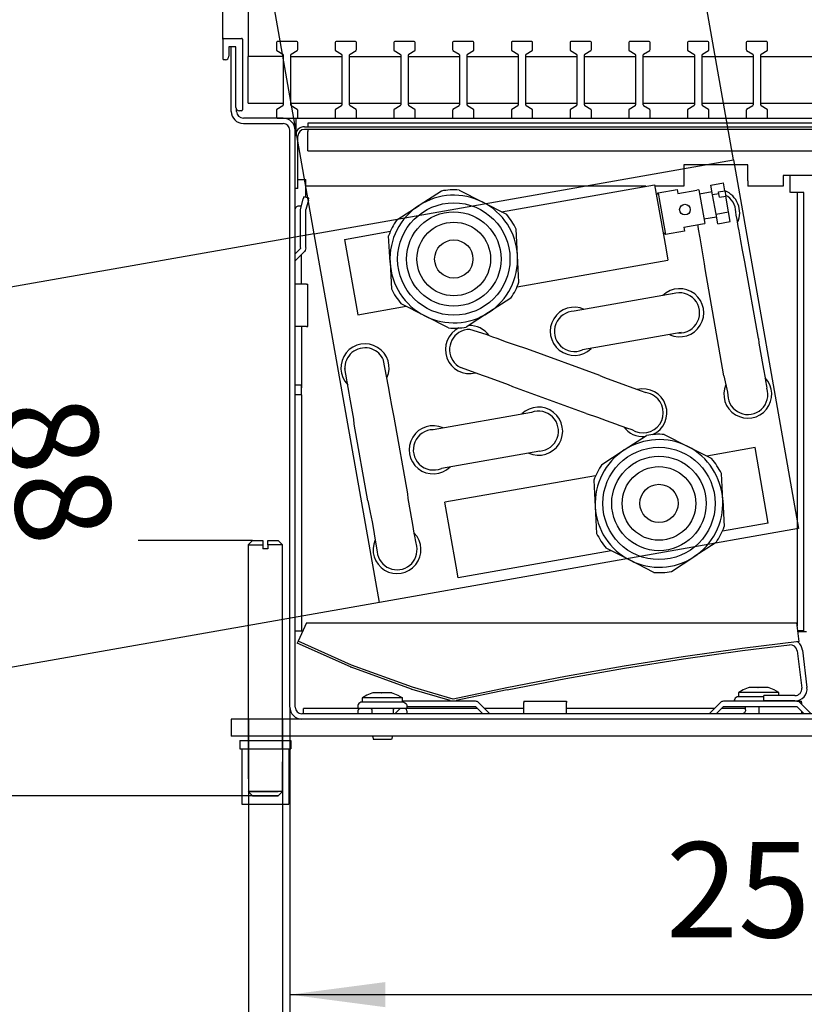
# Model space of a CAD drawing. Units: millimetres. Extents: x -625 to 1751, y 2126 to 3806.
# Drawn here: x -279 to -148, y 2288 to 2453 of the extents above; entities that cross this region are included whole.
import ezdxf

# ---------------------------------------------------------------- set-up
doc = ezdxf.new("R2010")
doc.units = ezdxf.units.MM
doc.linetypes.add('DASHED', pattern=[15, 7, -8])
doc.layers.add('1', color=7, linetype='Continuous')
doc.styles.add('CONVERTER_17', font='txt.shx', dxfattribs={"width": 0.9})
doc.dimstyles.new('ME10_DIM_37', dxfattribs={"dimtxt": 22.4, "dimasz": 22.4, "dimexe": 11.2, "dimexo": 0, "dimgap": 11.2, "dimtad": 1, "dimdsep": 46, "dimtxsty": 'CONVERTER_17', "dimsah": 1, "dimcen": 0.09, "dimclrd": 2, "dimclre": 2, "dimclrt": 3, "dimadec": 0, "dimazin": 0, "dimtfac": 1, "dimtdec": 4, "dimtix": 1, "dimtmove": 0, "dimatfit": 3, "dimfxl": 1, "dimtolj": 1, "dimtzin": 0, "dimarcsym": 0})
doc.dimstyles.new('ME10_DIM_38', dxfattribs={"dimtxt": 22.4, "dimasz": 22.4, "dimexe": 11.2, "dimexo": 0, "dimgap": 11.2, "dimtad": 1, "dimdec": 0, "dimdsep": 46, "dimtxsty": 'CONVERTER_17', "dimsah": 1, "dimcen": 0.09, "dimclrd": 2, "dimclre": 2, "dimclrt": 3, "dimadec": 0, "dimazin": 0, "dimtfac": 1, "dimtdec": 4, "dimtix": 1, "dimtmove": 0, "dimatfit": 3, "dimfxl": 1, "dimtolj": 1, "dimtzin": 0, "dimarcsym": 0})
doc.dimstyles.new('ME10_DIM_39', dxfattribs={"dimtxt": 22.4, "dimasz": 22.4, "dimexe": 11.2, "dimexo": 0, "dimgap": 11.2, "dimtad": 1, "dimdsep": 46, "dimtxsty": 'CONVERTER_17', "dimsah": 1, "dimcen": 0.09, "dimclrd": 2, "dimclre": 2, "dimclrt": 3, "dimadec": 0, "dimazin": 0, "dimtfac": 1, "dimtdec": 4, "dimtix": 1, "dimtmove": 0, "dimatfit": 3, "dimfxl": 1, "dimtolj": 1, "dimtzin": 0, "dimarcsym": 0})
doc.dimstyles.new('ME10_DIM_40', dxfattribs={"dimtxt": 22.4, "dimasz": 22.4, "dimexe": 11.2, "dimexo": 0, "dimgap": 11.2, "dimtad": 1, "dimdsep": 46, "dimtxsty": 'CONVERTER_17', "dimsah": 1, "dimcen": 0.09, "dimclrd": 2, "dimclre": 2, "dimclrt": 3, "dimadec": 0, "dimazin": 0, "dimtfac": 1, "dimtdec": 4, "dimtix": 1, "dimtmove": 0, "dimatfit": 3, "dimfxl": 1, "dimtolj": 1, "dimtzin": 0, "dimarcsym": 0})
doc.dimstyles.new('ME10_DIM_42', dxfattribs={"dimtxt": 22.4, "dimasz": 22.4, "dimexe": 11.2, "dimexo": 0, "dimgap": 11.2, "dimtad": 1, "dimdsep": 46, "dimtxsty": 'CONVERTER_17', "dimsah": 1, "dimcen": 0.09, "dimclrd": 2, "dimclre": 2, "dimclrt": 3, "dimadec": 0, "dimazin": 0, "dimtfac": 1, "dimtdec": 4, "dimtix": 1, "dimtmove": 0, "dimatfit": 3, "dimfxl": 1, "dimtolj": 1, "dimtzin": 0, "dimarcsym": 0})
doc.dimstyles.new('ME10_DIM_43', dxfattribs={"dimtxt": 22.4, "dimasz": 22.4, "dimexe": 11.2, "dimexo": 0, "dimgap": 11.2, "dimtad": 1, "dimdsep": 46, "dimtxsty": 'CONVERTER_17', "dimsah": 1, "dimcen": 0.09, "dimclrd": 2, "dimclre": 2, "dimclrt": 3, "dimadec": 0, "dimazin": 0, "dimtfac": 1, "dimtdec": 4, "dimtix": 1, "dimtmove": 0, "dimatfit": 3, "dimfxl": 1, "dimtolj": 1, "dimtzin": 0, "dimarcsym": 0})
doc.dimstyles.new('ME10_DIM_49', dxfattribs={"dimtxt": 22.4, "dimasz": 19.6, "dimexe": 11.2, "dimexo": 0, "dimgap": 11.2, "dimtad": 1, "dimdsep": 46, "dimtxsty": 'CONVERTER_17', "dimsah": 1, "dimcen": 0.09, "dimclrd": 2, "dimclre": 2, "dimclrt": 3, "dimadec": 0, "dimazin": 0, "dimtfac": 1, "dimtdec": 4, "dimtix": 1, "dimtmove": 0, "dimatfit": 3, "dimfxl": 1, "dimtolj": 1, "dimtzin": 0, "dimarcsym": 0})

# ---------------------------------------------------------------- blocks, each defined once
blk = doc.blocks.new('*D39')
at = {"layer": '1', "color": 2, "linetype": 'Continuous'}
for p, q in [((-457.33, 3356.82), (-457.33, 3312.02)), ((-406.56, 3312.02), (-468.53, 3312.02)), ((-457.33, 3312.02), (-457.33, 3252.02)), ((-336.33, 3312.02), (-363.25, 3312.02)), ((-336.33, 3252.02), (-468.53, 3252.02)), ((-457.33, 3252.02), (-457.33, 3207.22))]:
    blk.add_line(p, q, dxfattribs=at)
at = {"layer": '1', "color": 2}
for points in [[(-460.28, 3334.42), (-454.38, 3334.42), (-457.33, 3312.02)], [(-454.38, 3229.62), (-460.28, 3229.62), (-457.33, 3252.02)]]:
    blk.add_solid(points, dxfattribs=at)
at = {"layer": '1', "color": 3, "insert": (-468.53, 3265.22), "char_height": 22.4, "attachment_point": 7, "rotation": 90, "line_spacing_factor": 0.60024, "style": 'CONVERTER_17'}
blk.add_mtext('60', dxfattribs=at)
blk = doc.blocks.new('*D40')
at = {"layer": '1', "color": 2, "linetype": 'Continuous'}
for p, q in [((-337.33, 3507.6), (-337.33, 3560.47)), ((-59.34, 3425.77), (-59.34, 3560.47)), ((-337.33, 3549.27), (-59.34, 3549.27)), ((-337.33, 3425.77), (-337.33, 3466.81))]:
    blk.add_line(p, q, dxfattribs=at)
at = {"layer": '1', "color": 2}
for points in [[(-314.93, 3552.22), (-314.93, 3546.32), (-337.33, 3549.27)], [(-81.74, 3546.32), (-81.74, 3552.22), (-59.34, 3549.27)]]:
    blk.add_solid(points, dxfattribs=at)
at = {"layer": '1', "color": 3, "insert": (-243.59, 3560.47), "char_height": 22.4, "attachment_point": 7, "rotation": 0.0001, "line_spacing_factor": 0.60024, "style": 'CONVERTER_17'}
blk.add_mtext('\\C3;(\\C3;278\\C3;)', dxfattribs=at)
blk = doc.blocks.new('*D41')
at = {"layer": '1', "color": 2, "linetype": 'Continuous'}
for p, q in [((-321.83, 3384.12), (-423.08, 3366.26)), ((-412.05, 3368.21), (-396.77, 3281.55)), ((-306.55, 3297.46), (-407.8, 3279.6))]:
    blk.add_line(p, q, dxfattribs=at)
at = {"layer": '1', "color": 2}
for points in [[(-405.26, 3346.66), (-411.06, 3345.64), (-412.05, 3368.21)], [(-403.56, 3303.1), (-397.75, 3304.12), (-396.77, 3281.55)]]:
    blk.add_solid(points, dxfattribs=at)
at = {"layer": '1', "color": 3, "insert": (-396.3, 3343.37), "char_height": 22.4, "attachment_point": 7, "rotation": 280, "line_spacing_factor": 0.60024, "style": 'CONVERTER_17'}
blk.add_mtext('\\C3;\\C3;88', dxfattribs=at)
blk = doc.blocks.new('*D42')
at = {"layer": '1', "color": 2, "linetype": 'Continuous'}
for p, q in [((-343.33, 3510.46), (-343.33, 3620.47)), ((-53.33, 3429.82), (-53.33, 3620.47)), ((-343.33, 3609.27), (-53.33, 3609.27)), ((-343.33, 3429.82), (-343.33, 3473.69))]:
    blk.add_line(p, q, dxfattribs=at)
at = {"layer": '1', "color": 2}
for points in [[(-320.93, 3612.22), (-320.93, 3606.32), (-343.33, 3609.27)], [(-75.73, 3606.32), (-75.73, 3612.22), (-53.33, 3609.27)]]:
    blk.add_solid(points, dxfattribs=at)
at = {"layer": '1', "color": 3, "insert": (-225.21, 3620.47), "char_height": 22.4, "attachment_point": 7, "rotation": 0.0001, "line_spacing_factor": 0.60024, "style": 'CONVERTER_17'}
blk.add_mtext('\\C3;\\C3;290', dxfattribs=at)
blk = doc.blocks.new('*D44')
at = {"layer": '1', "color": 2, "linetype": 'Continuous'}
for p, q in [((-327.58, 3272.87), (-327.58, 3194.07)), ((-69.08, 3272.87), (-69.08, 3194.07)), ((-327.58, 3205.27), (-69.08, 3205.27))]:
    blk.add_line(p, q, dxfattribs=at)
at = {"layer": '1', "color": 2}
for points in [[(-305.18, 3208.22), (-305.18, 3202.32), (-327.58, 3205.27)], [(-91.48, 3202.32), (-91.48, 3208.22), (-69.08, 3205.27)]]:
    blk.add_solid(points, dxfattribs=at)
at = {"layer": '1', "color": 3, "insert": (-239.21, 3218.71), "char_height": 22.4, "attachment_point": 7, "rotation": 0.0001, "line_spacing_factor": 0.60024, "style": 'CONVERTER_17'}
blk.add_mtext('\\C3;\\C3;258,5', dxfattribs=at)
blk = doc.blocks.new('*D45')
at = {"layer": '1', "color": 2, "linetype": 'Continuous'}
for p, q in [((-337.33, 3270.02), (-337.33, 3134.07)), ((-329.33, 3270.02), (-329.33, 3134.07)), ((-382.13, 3145.27), (-337.33, 3145.27)), ((-337.33, 3145.27), (-329.33, 3145.27)), ((-329.33, 3145.27), (-234.38, 3145.27))]:
    blk.add_line(p, q, dxfattribs=at)
at = {"layer": '1', "color": 2}
for points in [[(-359.73, 3142.32), (-359.73, 3148.22), (-337.33, 3145.27)], [(-306.93, 3148.22), (-306.93, 3142.32), (-329.33, 3145.27)]]:
    blk.add_solid(points, dxfattribs=at)
at = {"layer": '1', "color": 3, "insert": (-266.19, 3156.47), "char_height": 22.4, "attachment_point": 7, "rotation": 0.0001, "line_spacing_factor": 0.60024, "style": 'CONVERTER_17'}
blk.add_mtext('\\C3;M\\C3;8', dxfattribs=at)
blk = doc.blocks.new('*D51')
at = {"layer": '1', "color": 2, "linetype": 'Continuous'}
for p, q in [((-223.36, 3401.48), (-240.71, 3499.9)), ((-337.24, 3471.5), (-238.76, 3488.87)), ((-321.83, 3384.12), (-339.19, 3482.53))]:
    blk.add_line(p, q, dxfattribs=at)
at = {"layer": '1', "color": 2}
for points in [[(-257.62, 3482.92), (-258.51, 3488.01), (-238.76, 3488.87)], [(-318.39, 3477.45), (-317.49, 3472.37), (-337.24, 3471.5)]]:
    blk.add_solid(points, dxfattribs=at)
at = {"layer": '1', "color": 3, "insert": (-313.11, 3487.13), "char_height": 22.4, "attachment_point": 7, "rotation": 10, "line_spacing_factor": 0.60024, "style": 'CONVERTER_17'}
blk.add_mtext('\\C3;\\C3;100', dxfattribs=at)
blk = doc.blocks.new('SA_links1__5', base_point=(2646.552, 5158.409))
at = {"color": 2, "linetype": 'Continuous'}
for p, q in [((-343.332, 3429.818), (-343.332, 3425.218)), ((-343.132, 3430.018), (-338.932, 3430.018)), ((-341.332, 3412.868), (-341.332, 3428.018)), ((-329.183, 3411.269), (-329.782, 3411.269)), ((-338.482, 3410.018), (-329.182, 3410.018)), ((-327.582, 3272.868), (-327.582, 3408.418)), ((-321.832, 3384.116), (-223.355, 3401.48)), ((-223.355, 3401.48), (-208.075, 3314.821)), ((-291.983, 3394.153), (-297.224, 3390.748)), ((-287.814, 3394.372), (-282.245, 3391.535)), ((-302.466, 3387.343), (-297.224, 3390.748)), ((-282.245, 3391.535), (-276.676, 3388.699)), ((-306.552, 3297.457), (-321.832, 3384.116)), ((-304.032, 3377.381), (-304.36, 3383.623)), ((-274.073, 3378.957), (-274.402, 3385.198)), ((-273.745, 3372.715), (-274.073, 3378.957)), ((-304.032, 3377.381), (-303.704, 3371.14)), ((-295.86, 3364.803), (-301.429, 3367.639)), ((-275.64, 3368.995), (-280.881, 3365.59)), ((-280.881, 3365.59), (-286.122, 3362.186)), ((-290.291, 3361.966), (-295.86, 3364.803)), ((-249.015, 3333.294), (-243.774, 3336.699)), ((-239.605, 3336.918), (-234.036, 3334.082)), ((-254.256, 3329.889), (-249.015, 3333.294)), ((-234.036, 3334.082), (-228.467, 3331.246)), ((-256.151, 3326.169), (-255.823, 3319.928)), ((-225.864, 3321.503), (-226.192, 3327.745)), ((-225.864, 3321.503), (-225.536, 3315.262)), ((-255.823, 3319.928), (-255.495, 3313.687)), ((-208.075, 3314.821), (-306.552, 3297.457)), ((-247.651, 3307.349), (-253.22, 3310.186)), ((-227.431, 3311.542), (-232.672, 3308.137)), ((-242.082, 3304.513), (-247.651, 3307.349)), ((-237.913, 3304.732), (-232.672, 3308.137)), ((-71.932, 3270.018), (-324.732, 3270.018))]:
    blk.add_line(p, q, dxfattribs=at)
at = {"color": 1, "linetype": 'Continuous'}
for p, q in [((-338.732, 3429.818), (-338.732, 3413.218)), ((-340.232, 3428.018), (-341.932, 3428.018)), ((-341.932, 3428.018), (-341.932, 3425.818)), ((-340.232, 3413.818), (-340.232, 3428.018)), ((-342.732, 3425.018), (-343.132, 3425.018)), ((-340.082, 3412.868), (-340.082, 3413.379)), ((-338.932, 3413.018), (-339.432, 3413.018)), ((-329.182, 3411.268), (-338.482, 3411.268)), ((-326.083, 3411.269), (-70.593, 3411.269)), ((-326.332, 3272.868), (-326.332, 3408.418)), ((-277.83, 3389.287), (-241.868, 3395.628)), ((-241.868, 3395.628), (-239.254, 3380.807)), ((-228.652, 3395.54), (-225.697, 3396.061)), ((-228.25, 3393.263), (-228.652, 3395.54)), ((-225.371, 3394.211), (-225.697, 3396.061)), ((-241.433, 3393.166), (-241.028, 3393.745)), ((-241.028, 3393.745), (-236.596, 3394.527)), ((-241.028, 3393.745), (-240.773, 3392.301)), ((-236.596, 3394.527), (-236.422, 3393.54)), ((-236.422, 3393.54), (-231.991, 3394.321)), ((-231.498, 3394.409), (-231.991, 3394.321)), ((-231.498, 3394.409), (-230.109, 3386.53)), ((-228.37, 3393.946), (-231.325, 3393.425)), ((-226.773, 3393.524), (-228.25, 3393.263)), ((-227.448, 3388.715), (-228.25, 3393.263)), ((-226.848, 3393.951), (-225.371, 3394.211)), ((-226.773, 3393.524), (-226.848, 3393.951)), ((-226.622, 3392.671), (-226.773, 3393.524)), ((-226.622, 3392.671), (-225.145, 3392.932)), ((-225.373, 3394.225), (-225.239, 3394.166)), ((-225.371, 3394.211), (-225.145, 3392.932)), ((-224.494, 3389.236), (-225.145, 3392.932)), ((-240.773, 3392.301), (-239.291, 3383.897)), ((-227.329, 3388.037), (-230.283, 3387.516)), ((-227.448, 3388.715), (-224.494, 3389.236)), ((-227.047, 3386.443), (-227.448, 3388.715)), ((-224.093, 3386.964), (-224.494, 3389.236)), ((-235.033, 3385.661), (-230.601, 3386.443)), ((-230.601, 3386.443), (-230.109, 3386.53)), ((-227.047, 3386.443), (-224.093, 3386.964)), ((-314.743, 3382.778), (-303.936, 3384.684)), ((-239.291, 3383.897), (-239.871, 3384.303)), ((-234.86, 3384.678), (-239.291, 3383.897)), ((-235.033, 3385.661), (-234.86, 3384.678)), ((-314.743, 3382.778), (-311.618, 3365.051)), ((-239.254, 3380.807), (-238.742, 3377.901)), ((-274.169, 3371.655), (-238.742, 3377.901)), ((-311.618, 3365.051), (-300.275, 3367.051)), ((-236.29, 3360.776), (-235.852, 3360.853)), ((-235.852, 3360.853), (-235.666, 3360.886)), ((-218.279, 3333.833), (-229.621, 3331.833)), ((-215.153, 3316.107), (-218.279, 3333.833)), ((-255.727, 3327.23), (-291.154, 3320.983)), ((-288.511, 3305.993), (-291.154, 3320.983)), ((-215.153, 3316.107), (-225.96, 3314.201)), ((-336.332, 3312.018), (-337.332, 3311.018)), ((-333.932, 3312.018), (-333.932, 3311.018)), ((-332.732, 3311.018), (-332.732, 3312.018)), ((-329.332, 3311.018), (-330.332, 3312.018)), ((-337.332, 3311.018), (-337.332, 3270.018)), ((-332.732, 3310.018), (-333.932, 3310.018)), ((-329.332, 3311.018), (-332.732, 3311.018)), ((-329.332, 3270.018), (-329.332, 3311.018)), ((-252.066, 3309.598), (-288.029, 3303.257)), ((-288.029, 3303.257), (-288.511, 3305.993)), ((-324.732, 3270.018), (-341.332, 3270.018)), ((-341.332, 3270.018), (-341.332, 3266.018)), ((-71.932, 3271.268), (-324.732, 3271.268)), ((-55.332, 3266.018), (-341.332, 3266.018)), ((-337.332, 3266.018), (-337.332, 3265.018)), ((-329.332, 3265.018), (-329.332, 3266.018)), ((-339.332, 3265.018), (-339.332, 3263.018)), ((-339.332, 3265.018), (-327.332, 3265.018)), ((-327.332, 3265.018), (-327.332, 3263.018)), ((-339.332, 3263.018), (-327.332, 3263.018)), ((-338.832, 3263.018), (-338.832, 3250.018)), ((-327.832, 3263.018), (-327.832, 3250.018)), ((-338.832, 3250.018), (-327.832, 3250.018))]:
    blk.add_line(p, q, dxfattribs=at)
at = {"color": 6, "linetype": 'Continuous'}
for p, q in [((-326.082, 3408.418), (-326.082, 3411.268)), ((-326.082, 3411.268), (-70.582, 3411.268)), ((-324.102, 3409.268), (-72.562, 3409.268)), ((-73.332, 3410.118), (-323.332, 3410.118)), ((-323.332, 3410.118), (-323.332, 3409.508)), ((-323.332, 3409.508), (-323.332, 3409.268)), ((-326.332, 3394.768), (-326.332, 3407.038)), ((-326.082, 3408.043), (-326.082, 3408.418)), ((-325.702, 3394.768), (-325.702, 3407.038)), ((-72.562, 3408.638), (-324.102, 3408.638)), ((-323.332, 3408.545), (-323.332, 3408.134)), ((-323.332, 3403.618), (-323.332, 3408.134)), ((-323.332, 3403.618), (-73.332, 3403.618)), ((-220.007, 3400.268), (-235.007, 3400.268)), ((-235.007, 3400.268), (-235.007, 3396.568)), ((-220.007, 3396.568), (-220.007, 3400.268)), ((-211.657, 3397.768), (-211.657, 3396.568)), ((-198.657, 3397.768), (-211.657, 3397.768)), ((-210.032, 3393.814), (-210.032, 3397.768)), ((-325.702, 3396.915), (-325.605, 3396.885)), ((-325.605, 3396.885), (-325.422, 3396.868)), ((-325.422, 3396.868), (-323.832, 3396.868)), ((-323.832, 3393.283), (-323.832, 3396.868)), ((-243.907, 3395.268), (-323.832, 3395.268)), ((-235.007, 3395.268), (-241.804, 3395.268)), ((-235.007, 3396.568), (-235.007, 3395.268)), ((-220.007, 3396.568), (-220.007, 3395.268)), ((-211.657, 3395.268), (-220.007, 3395.268)), ((-211.657, 3396.568), (-211.657, 3395.268)), ((-325.702, 3394.768), (-326.332, 3394.768)), ((-324.307, 3392.768), (-324.432, 3392.302)), ((-323.107, 3392.447), (-324.307, 3392.768)), ((-323.832, 3392.81), (-323.832, 3393.283)), ((-323.832, 3392.641), (-323.832, 3392.81)), ((-208.332, 3393.814), (-209.932, 3393.814)), ((-208.332, 3391.314), (-208.332, 3393.814)), ((-206.832, 3393.814), (-208.332, 3393.814)), ((-206.832, 3393.814), (-207.74, 3393.814)), ((-206.832, 3391.314), (-206.832, 3393.814)), ((-326.194, 3390.242), (-326.082, 3390.387)), ((-326.082, 3390.387), (-325.942, 3390.507)), ((-325.942, 3390.507), (-325.781, 3390.597)), ((-325.781, 3390.597), (-325.605, 3390.652)), ((-325.605, 3390.652), (-325.422, 3390.668)), ((-325.422, 3390.668), (-324.869, 3390.668)), ((-325.031, 3390.065), (-324.432, 3392.302)), ((-323.233, 3391.98), (-323.815, 3389.806)), ((-323.233, 3391.98), (-323.107, 3392.447)), ((-208.332, 3293.314), (-208.332, 3391.314)), ((-206.832, 3293.314), (-206.832, 3391.314)), ((-326.332, 3389.766), (-326.322, 3389.899)), ((-326.322, 3389.899), (-326.275, 3390.077)), ((-326.275, 3390.077), (-326.194, 3390.242)), ((-325.082, 3389.677), (-325.065, 3389.904)), ((-325.082, 3380.847), (-325.082, 3389.677)), ((-325.065, 3389.904), (-325.031, 3390.065)), ((-323.832, 3380.847), (-323.832, 3389.677)), ((-323.831, 3389.702), (-323.815, 3389.806)), ((-222.722, 3388.503), (-222.811, 3389.228)), ((-222.503, 3387.479), (-222.722, 3388.503)), ((-231.673, 3385.863), (-231.748, 3386.241)), ((-231.562, 3385.148), (-231.673, 3385.863)), ((-222.229, 3385.823), (-222.503, 3387.479)), ((-222.023, 3384.756), (-222.229, 3385.823)), ((-231.192, 3383.139), (-231.562, 3385.148)), ((-221.626, 3382.457), (-222.023, 3384.756)), ((-231.039, 3382.226), (-231.192, 3383.139)), ((-230.114, 3377.041), (-231.039, 3382.226)), ((-221.228, 3380.264), (-221.626, 3382.457)), ((-326.332, 3379.39), (-325.228, 3380.493)), ((-326.194, 3377.863), (-324.271, 3379.786)), ((-325.158, 3380.582), (-325.228, 3380.493)), ((-325.113, 3380.673), (-325.158, 3380.582)), ((-325.088, 3380.771), (-325.113, 3380.673)), ((-324.832, 3374.773), (-324.832, 3379.225)), ((-324.146, 3379.928), (-324.271, 3379.786)), ((-323.985, 3380.186), (-324.146, 3379.928)), ((-323.88, 3380.471), (-323.985, 3380.186)), ((-323.834, 3380.771), (-323.88, 3380.471)), ((-220.644, 3377.539), (-221.228, 3380.264)), ((-326.326, 3377.594), (-326.301, 3377.692)), ((-326.301, 3377.692), (-326.256, 3377.783)), ((-326.256, 3377.783), (-326.194, 3377.863)), ((-230.019, 3375.885), (-230.114, 3377.041)), ((-217.466, 3359.517), (-220.644, 3377.539)), ((-324.832, 3372.273), (-324.832, 3374.773)), ((-225.582, 3350.72), (-230.019, 3375.885)), ((-324.832, 3372.273), (-326.332, 3372.273)), ((-323.675, 3372.278), (-324.832, 3372.278)), ((-323.675, 3372.278), (-323.382, 3372.278)), ((-323.382, 3362.268), (-323.382, 3372.278)), ((-237.278, 3370.026), (-260.763, 3365.885)), ((-323.675, 3362.268), (-326.332, 3362.268)), ((-324.832, 3362.268), (-324.832, 3348.611)), ((-324.832, 3362.268), (-324.832, 3347.889)), ((-323.675, 3362.268), (-323.382, 3362.268)), ((-281.457, 3360.406), (-285.252, 3361.632)), ((-279.886, 3359.815), (-281.457, 3360.406)), ((-235.666, 3360.886), (-258.824, 3356.802)), ((-278.859, 3359.46), (-279.886, 3359.815)), ((-276.669, 3358.654), (-278.859, 3359.46)), ((-274.571, 3357.902), (-276.669, 3358.654)), ((-217.466, 3359.517), (-217.371, 3358.361)), ((-217.371, 3358.361), (-216.446, 3353.176)), ((-271.919, 3357.045), (-274.571, 3357.902)), ((-254.723, 3350.786), (-271.919, 3357.045)), ((-304.434, 3348.24), (-305.684, 3354.706)), ((-206.708, 3353.377), (-206.832, 3353.408)), ((-313.603, 3346.623), (-314.677, 3352.457)), ((-282.043, 3350.71), (-287.485, 3352.645)), ((-216.446, 3353.176), (-216.293, 3352.263)), ((-216.293, 3352.263), (-215.923, 3350.254)), ((-206.708, 3352.112), (-206.832, 3352.143)), ((-281.176, 3350.386), (-282.043, 3350.71)), ((-276.223, 3348.595), (-281.176, 3350.386)), ((-254.723, 3350.786), (-253.674, 3350.291)), ((-253.674, 3350.291), (-248.722, 3348.499)), ((-225.582, 3350.72), (-224.764, 3346.899)), ((-215.923, 3350.254), (-215.813, 3349.539)), ((-215.813, 3349.539), (-215.568, 3348.313)), ((-326.332, 3348.611), (-324.832, 3348.611)), ((-324.832, 3346.273), (-324.832, 3348.611)), ((-313.451, 3345.71), (-313.603, 3346.623)), ((-304.037, 3345.941), (-304.434, 3348.24)), ((-275.175, 3348.099), (-276.223, 3348.595)), ((-257.979, 3341.84), (-275.175, 3348.099)), ((-248.722, 3348.499), (-247.854, 3348.175)), ((-247.854, 3348.175), (-245.93, 3347.491)), ((-245.93, 3347.491), (-245.255, 3347.229)), ((-245.255, 3347.229), (-243.897, 3346.769)), ((-224.764, 3346.899), (-224.674, 3346.174)), ((-215.568, 3348.313), (-215.505, 3347.791)), ((-324.832, 3346.273), (-326.332, 3346.273)), ((-324.832, 3346.273), (-324.832, 3293.314)), ((-312.525, 3340.525), (-313.451, 3345.71)), ((-303.639, 3343.748), (-304.037, 3345.941)), ((-303.055, 3341.023), (-303.639, 3343.748)), ((-270.806, 3342.117), (-293.868, 3338.05)), ((-257.979, 3341.84), (-255.327, 3340.983)), ((-312.43, 3339.369), (-312.525, 3340.525)), ((-299.877, 3323.001), (-303.055, 3341.023)), ((-255.327, 3340.983), (-253.228, 3340.232)), ((-253.228, 3340.232), (-251.039, 3339.425)), ((-251.039, 3339.425), (-250.011, 3339.07)), ((-309.253, 3321.348), (-312.43, 3339.369)), ((-250.011, 3339.07), (-248.44, 3338.48)), ((-248.44, 3338.48), (-247.226, 3338.087)), ((-268.813, 3333.043), (-291.971, 3328.96)), ((-309.253, 3321.348), (-308.669, 3318.622)), ((-299.782, 3321.845), (-299.877, 3323.001)), ((-298.857, 3316.66), (-299.782, 3321.845)), ((-308.669, 3318.622), (-308.27, 3316.429)), ((-308.27, 3316.429), (-307.874, 3314.13)), ((-298.704, 3315.747), (-298.857, 3316.66)), ((-307.874, 3314.13), (-307.668, 3313.063)), ((-298.335, 3313.739), (-298.704, 3315.747)), ((-307.668, 3313.063), (-307.056, 3309.364)), ((-298.224, 3313.023), (-298.335, 3313.739)), ((-297.979, 3311.797), (-298.224, 3313.023)), ((-324.832, 3293.314), (-324.832, 3290.814)), ((-208.332, 3292.357), (-208.332, 3293.314)), ((-206.832, 3290.814), (-206.832, 3293.314)), ((-323.696, 3292.655), (-325.628, 3288.326)), ((-323.696, 3292.655), (-208.426, 3292.655)), ((-207.889, 3288.248), (-208.426, 3292.655)), ((-208.332, 3291.886), (-208.332, 3292.357)), ((-326.332, 3290.814), (-324.832, 3290.814)), ((-326.332, 3290.814), (-325.424, 3290.814)), ((-325.424, 3290.814), (-325.186, 3290.814)), ((-325.186, 3290.814), (-324.832, 3290.814)), ((-324.832, 3290.814), (-324.545, 3290.814)), ((-206.832, 3290.814), (-208.201, 3290.814)), ((-206.182, 3290.518), (-208.165, 3290.518)), ((-325.628, 3288.326), (-325.832, 3287.869)), ((-313.348, 3282.298), (-325.832, 3287.869)), ((-313.069, 3282.721), (-325.628, 3288.326)), ((-221.283, 3286.615), (-235.168, 3284.676)), ((-207.889, 3288.248), (-221.283, 3286.615)), ((-221.204, 3286.121), (-210.161, 3287.467)), ((-208.322, 3288.195), (-208.165, 3288.087)), ((-207.138, 3286.224), (-206.073, 3277.489)), ((-235.168, 3284.676), (-249.018, 3282.495)), ((-248.922, 3282.004), (-235.109, 3284.179)), ((-235.081, 3284.184), (-221.232, 3286.118)), ((-208.379, 3286.073), (-207.314, 3277.337)), ((-299.024, 3277.063), (-313.163, 3282.223)), ((-298.776, 3277.505), (-313.069, 3282.721)), ((-249.018, 3282.495), (-262.827, 3280.072)), ((-262.723, 3279.583), (-248.95, 3281.999)), ((-262.827, 3280.072), (-276.592, 3277.409)), ((-276.479, 3276.922), (-262.75, 3279.578)), ((-289.883, 3274.426), (-298.835, 3277.002)), ((-289.182, 3274.745), (-298.776, 3277.505)), ((-276.592, 3277.409), (-289.182, 3274.745)), ((-219.869, 3277.396), (-221.029, 3276.922)), ((-219.627, 3277.468), (-219.869, 3277.396)), ((-219.47, 3277.468), (-219.641, 3277.468)), ((-217.67, 3277.468), (-219.47, 3277.468)), ((-217.2, 3277.468), (-217.631, 3277.468)), ((-217.631, 3277.468), (-217.517, 3277.468)), ((-215.921, 3277.468), (-217.2, 3277.468)), ((-215.626, 3277.468), (-215.921, 3277.468)), ((-215.207, 3277.468), (-215.601, 3277.468)), ((-214.931, 3277.396), (-215.172, 3277.468)), ((-213.771, 3276.922), (-214.931, 3277.396)), ((-310.582, 3275.018), (-310.582, 3274.018)), ((-301.082, 3275.018), (-310.582, 3275.018)), ((-309.461, 3275.672), (-310.533, 3275.019)), ((-308.301, 3276.146), (-309.461, 3275.672)), ((-308.059, 3276.218), (-308.301, 3276.146)), ((-307.902, 3276.218), (-308.073, 3276.218)), ((-306.103, 3276.218), (-307.902, 3276.218)), ((-305.632, 3276.218), (-306.063, 3276.218)), ((-306.063, 3276.218), (-305.949, 3276.218)), ((-304.353, 3276.218), (-305.632, 3276.218)), ((-304.058, 3276.218), (-304.353, 3276.218)), ((-303.639, 3276.218), (-304.033, 3276.218)), ((-303.605, 3276.218), (-303.363, 3276.146)), ((-303.363, 3276.146), (-302.203, 3275.672)), ((-302.203, 3275.672), (-301.131, 3275.019)), ((-301.082, 3274.018), (-301.082, 3275.018)), ((-276.507, 3276.916), (-288.505, 3274.377)), ((-223.055, 3274.699), (-223.15, 3274.468)), ((-222.935, 3274.938), (-223.055, 3274.699)), ((-222.708, 3275.086), (-222.935, 3274.938)), ((-222.54, 3275.229), (-222.708, 3275.086)), ((-222.211, 3275.268), (-222.54, 3275.229)), ((-217.451, 3275.268), (-222.211, 3275.268)), ((-222.15, 3276.268), (-222.15, 3275.268)), ((-212.65, 3276.268), (-222.15, 3276.268)), ((-221.029, 3276.922), (-222.101, 3276.269)), ((-216.194, 3275.268), (-217.451, 3275.268)), ((-216.195, 3274.3), (-216.194, 3275.55)), ((-208.904, 3275.544), (-216.194, 3275.55)), ((-212.699, 3276.269), (-213.771, 3276.922)), ((-212.65, 3275.547), (-212.65, 3276.268)), ((-324.332, 3271.268), (-324.332, 3272.518)), ((-311.582, 3272.518), (-324.332, 3272.518)), ((-311.488, 3273.449), (-311.582, 3273.218)), ((-311.582, 3273.218), (-311.582, 3272.518)), ((-304.944, 3272.518), (-311.582, 3272.518)), ((-311.367, 3273.688), (-311.488, 3273.449)), ((-311.367, 3272.438), (-311.488, 3272.199)), ((-311.14, 3273.836), (-311.367, 3273.688)), ((-311.244, 3272.518), (-311.367, 3272.438)), ((-310.972, 3273.979), (-311.14, 3273.836)), ((-310.643, 3274.018), (-310.972, 3273.979)), ((-300.895, 3274.018), (-310.643, 3274.018)), ((-308.332, 3272.318), (-308.532, 3272.518)), ((-308.332, 3272.318), (-308.332, 3271.268)), ((-300.082, 3272.518), (-304.944, 3272.518)), ((-303.132, 3272.518), (-303.332, 3272.318)), ((-303.332, 3272.318), (-303.332, 3271.268)), ((-302.918, 3271.268), (-301.668, 3272.518)), ((-283.946, 3274.218), (-301.082, 3274.218)), ((-300.895, 3274.018), (-300.683, 3273.979)), ((-300.626, 3273.951), (-300.287, 3273.688)), ((-300.287, 3272.438), (-300.39, 3272.518)), ((-300.287, 3273.688), (-300.194, 3273.507)), ((-300.194, 3272.257), (-300.287, 3272.438)), ((-300.194, 3273.507), (-300.082, 3273.218)), ((-300.082, 3273.218), (-300.082, 3272.518)), ((-300.082, 3272.968), (-283.946, 3272.968)), ((-283.496, 3272.518), (-300.082, 3272.518)), ((-283.946, 3272.968), (-282.246, 3271.268)), ((-280.582, 3271.268), (-283.239, 3273.925)), ((-272.587, 3272.518), (-281.832, 3272.518)), ((-272.587, 3274.218), (-262.577, 3274.218)), ((-272.587, 3274.218), (-272.587, 3273.925)), ((-272.587, 3271.268), (-272.587, 3273.925)), ((-262.577, 3274.218), (-262.577, 3273.925)), ((-262.577, 3271.268), (-262.577, 3273.925)), ((-227.832, 3272.518), (-262.577, 3272.518)), ((-226.425, 3273.925), (-229.082, 3271.268)), ((-227.418, 3271.268), (-225.718, 3272.968)), ((-220.5, 3272.518), (-226.168, 3272.518)), ((-208.446, 3274.218), (-225.718, 3274.218)), ((-225.718, 3272.968), (-208.446, 3272.968)), ((-223.15, 3274.468), (-223.15, 3274.218)), ((-220.5, 3272.178), (-220.5, 3272.968)), ((-217.375, 3272.968), (-217.375, 3271.268)), ((-208.905, 3274.294), (-216.195, 3274.3)), ((-208.446, 3274.218), (-207.365, 3274.218)), ((-208.446, 3272.968), (-206.746, 3271.268)), ((-205.082, 3271.268), (-207.739, 3273.925)), ((-207.365, 3273.925), (-207.365, 3274.218)), ((-207.365, 3273.925), (-207.365, 3273.552)), ((-311.488, 3272.199), (-311.582, 3271.968)), ((-311.582, 3271.968), (-311.582, 3271.268)), ((-300.082, 3271.968), (-300.194, 3272.257)), ((-300.082, 3271.968), (-300.082, 3271.268)), ((-221.269, 3271.279), (-221.406, 3271.268)), ((-221.091, 3271.325), (-221.269, 3271.279)), ((-220.925, 3271.406), (-221.091, 3271.325)), ((-220.78, 3271.519), (-220.925, 3271.406)), ((-220.66, 3271.658), (-220.78, 3271.519)), ((-220.571, 3271.819), (-220.66, 3271.658)), ((-220.516, 3271.995), (-220.571, 3271.819)), ((-220.5, 3272.178), (-220.516, 3271.995)), ((-207.365, 3271.887), (-207.365, 3271.268)), ((-308.182, 3266.018), (-307.932, 3265.268)), ((-303.482, 3266.018), (-303.732, 3265.268)), ((-303.732, 3265.268), (-307.932, 3265.268))]:
    blk.add_line(p, q, dxfattribs=at)
at = {"color": 1, "linetype": 'DASHED'}
for p, q in [((-336.332, 3312.018), (-333.932, 3312.018)), ((-332.732, 3312.018), (-330.332, 3312.018)), ((-337.332, 3311.018), (-333.932, 3311.018)), ((-333.932, 3311.018), (-333.932, 3310.018)), ((-332.732, 3311.018), (-332.732, 3310.018)), ((-337.332, 3270.018), (-337.332, 3266.018)), ((-329.332, 3266.018), (-329.332, 3270.018)), ((-337.332, 3265.018), (-337.332, 3263.018)), ((-329.332, 3263.018), (-329.332, 3265.018)), ((-337.332, 3263.018), (-337.332, 3253.018)), ((-329.332, 3253.018), (-329.332, 3263.018)), ((-336.332, 3252.018), (-337.332, 3253.018)), ((-337.319, 3253.018), (-329.332, 3253.018)), ((-332.914, 3253.018), (-337.319, 3253.018)), ((-336.332, 3252.018), (-333.453, 3252.018)), ((-330.332, 3252.018), (-336.332, 3252.018)), ((-333.453, 3252.018), (-330.332, 3252.018)), ((-329.332, 3253.018), (-332.914, 3253.018)), ((-329.332, 3253.018), (-330.332, 3252.018))]:
    blk.add_line(p, q, dxfattribs=at)
at = {"color": 6, "linetype": 'Continuous'}
for centre, radius in [((-289.053, 3378.169), 13.2), ((-289.053, 3378.169), 11.1), ((-289.053, 3378.169), 8.65), ((-240.844, 3320.716), 13.2), ((-240.844, 3320.716), 11.1), ((-240.844, 3320.716), 8.65)]:
    blk.add_circle(centre, radius, dxfattribs=at)
at = {"color": 1, "linetype": 'Continuous'}
for centre in [(-289.053, 3378.169), (-240.844, 3320.716)]:
    blk.add_circle(centre, 4.5, dxfattribs=at)
for centre, radius, start, end in [((-343.132, 3429.818), 0.2, 90, 180), ((-338.932, 3429.818), 0.2, 360, 90), ((-343.132, 3425.218), 0.2, 180, 270), ((-342.732, 3425.818), 0.8, 270, 360), ((-339.432, 3413.818), 0.8, 180, 270), ((-338.482, 3412.868), 1.6, 180, 270), ((-338.932, 3413.218), 0.2, 270, 360), ((-329.182, 3408.418), 2.85, 360, 90)]:
    blk.add_arc(centre, radius, start, end, dxfattribs=at)
at = {"color": 2, "linetype": 'Continuous'}
for centre, radius, start, end in [((-338.482, 3412.868), 2.85, 180, 270), ((-329.182, 3408.418), 1.6, 0, 90), ((-289.053, 3378.169), 16.25, 85.62986, 100.39014), ((-289.053, 3378.169), 16.25, 25.62986, 40.39014), ((-289.053, 3378.169), 16.25, 145.62986, 160.39014), ((-289.053, 3378.169), 16.25, 325.62986, 340.39014), ((-289.053, 3378.169), 16.25, 205.62986, 220.39014), ((-240.844, 3320.716), 16.25, 85.62986, 100.39014), ((-240.844, 3320.716), 16.25, 25.62986, 40.39014), ((-240.844, 3320.716), 16.25, 145.62986, 160.39014), ((-240.844, 3320.716), 16.25, 325.62986, 340.39014), ((-240.844, 3320.716), 16.25, 205.62986, 220.39014), ((-240.844, 3320.716), 16.25, 265.62986, 280.39014), ((-324.732, 3272.868), 2.85, 180, 270)]:
    blk.add_arc(centre, radius, start, end, dxfattribs=at)
at = {"color": 6, "linetype": 'Continuous'}
for centre, radius, start, end in [((-324.102, 3407.038), 2.23, 90, 180), ((-324.102, 3407.038), 1.6, 90, 180), ((-289.053, 3378.169), 15, 63.01, 123.01), ((-289.053, 3378.169), 15, 123.01, 183.01), ((-289.053, 3378.169), 15, 3.01, 63.01), ((-289.053, 3378.169), 15, 303.01, 3.01), ((-289.053, 3378.169), 15, 183.01, 243.01), ((-289.053, 3378.169), 15, 243.01, 303.01), ((-289.053, 3378.169), 16.25, 265.62986, 280.39014), ((-285.297, 3356.872), 4.76, 122.50003, 242.63845), ((-285.297, 3356.872), 4.76, 89.4545, 122.49999), ((-309.918, 3352.531), 4.76, 77.50002, 182.85039), ((-309.918, 3352.531), 4.76, 28.56783, 77.50008), ((-244.608, 3342.062), 4.76, 54.99998, 81.41493), ((-244.608, 3342.062), 4.76, 236.63076, 55.00004), ((-240.844, 3320.716), 15, 63.01, 123.01), ((-240.844, 3320.716), 15, 123.01, 183.01), ((-240.844, 3320.716), 15, 3.01, 63.01), ((-240.844, 3320.716), 15, 303.01, 3.01), ((-240.844, 3320.716), 15, 183.01, 243.01), ((-240.844, 3320.716), 15, 243.01, 303.01), ((-209.967, 3285.879), 1.6, 6.95, 96.95), ((-209.967, 3285.879), 2.85, 6.94996, 50.76583), ((-312.186, 3284.901), 2.85, 245.95, 249.95), ((-298.047, 3279.74), 2.85, 249.95, 253.95), ((-208.902, 3277.144), 2.85, 269.95, 6.95), ((-208.902, 3277.144), 1.6, 269.95, 6.95), ((-324.732, 3272.868), 1.6, 180, 270), ((-289.095, 3277.165), 2.85, 253.95, 281.95), ((-283.946, 3273.218), 1, 45, 90), ((-225.718, 3273.218), 1, 90, 135), ((-208.446, 3273.218), 1, 45, 89.9986)]:
    blk.add_arc(centre, radius, start, end, dxfattribs=at)
at = {"layer": '1', "color": 2, "linetype": 'Continuous'}
for p, q in [((-330.732, 3429.068), (-330.732, 3427.375)), ((-325.933, 3429.268), (-330.532, 3429.268)), ((-325.733, 3427.375), (-325.733, 3429.068)), ((-316.933, 3429.068), (-316.933, 3427.375)), ((-312.133, 3429.268), (-316.733, 3429.268)), ((-311.933, 3427.375), (-311.933, 3429.068)), ((-303.134, 3429.068), (-303.134, 3427.375)), ((-298.334, 3429.268), (-302.934, 3429.268)), ((-298.134, 3427.375), (-298.134, 3429.068)), ((-289.334, 3429.068), (-289.334, 3427.375)), ((-284.534, 3429.268), (-289.134, 3429.268)), ((-284.334, 3427.375), (-284.334, 3429.068)), ((-275.535, 3429.068), (-275.535, 3427.375)), ((-270.735, 3429.268), (-275.335, 3429.268)), ((-270.535, 3427.375), (-270.535, 3429.068)), ((-261.735, 3429.068), (-261.735, 3427.375)), ((-256.936, 3429.268), (-261.535, 3429.268)), ((-256.736, 3427.375), (-256.736, 3429.068)), ((-247.936, 3429.068), (-247.936, 3427.375)), ((-243.136, 3429.268), (-247.736, 3429.268)), ((-242.936, 3427.375), (-242.936, 3429.068)), ((-234.137, 3429.068), (-234.137, 3427.375)), ((-229.337, 3429.268), (-233.937, 3429.268)), ((-229.137, 3427.375), (-229.137, 3429.068)), ((-220.337, 3429.068), (-220.337, 3427.375)), ((-215.537, 3429.268), (-220.137, 3429.268)), ((-215.337, 3427.375), (-215.337, 3429.068)), ((-337.332, 3414.769), (-337.332, 3425.768)), ((-329.133, 3425.768), (-337.332, 3425.768)), ((-330.643, 3427.209), (-329.222, 3426.328)), ((-329.133, 3426.161), (-329.133, 3414.376)), ((-327.333, 3414.376), (-327.333, 3426.161)), ((-327.333, 3425.768), (-315.333, 3425.768)), ((-327.244, 3426.328), (-325.822, 3427.209)), ((-316.844, 3427.209), (-315.422, 3426.328)), ((-315.333, 3426.161), (-315.333, 3414.376)), ((-313.533, 3414.376), (-313.533, 3426.161)), ((-313.533, 3425.768), (-301.534, 3425.768)), ((-313.444, 3426.328), (-312.022, 3427.209)), ((-303.045, 3427.209), (-301.623, 3426.328)), ((-301.534, 3426.161), (-301.534, 3414.376)), ((-299.734, 3414.376), (-299.734, 3426.161)), ((-299.734, 3425.768), (-287.734, 3425.768)), ((-299.645, 3426.328), (-298.223, 3427.209)), ((-289.245, 3427.209), (-287.823, 3426.328)), ((-287.734, 3426.161), (-287.734, 3414.376)), ((-285.934, 3414.376), (-285.934, 3426.161)), ((-285.934, 3425.768), (-273.935, 3425.768)), ((-285.845, 3426.328), (-284.423, 3427.209)), ((-275.446, 3427.209), (-274.024, 3426.328)), ((-273.935, 3426.161), (-273.935, 3414.376)), ((-272.135, 3414.376), (-272.135, 3426.161)), ((-272.135, 3425.768), (-260.135, 3425.768)), ((-272.046, 3426.328), (-270.624, 3427.209)), ((-261.646, 3427.209), (-260.224, 3426.328)), ((-260.135, 3426.161), (-260.135, 3414.376)), ((-258.336, 3414.376), (-258.336, 3426.161)), ((-258.336, 3425.768), (-246.336, 3425.768)), ((-258.246, 3426.328), (-256.825, 3427.209)), ((-247.847, 3427.209), (-246.425, 3426.328)), ((-246.336, 3426.161), (-246.336, 3414.376)), ((-244.536, 3414.376), (-244.536, 3426.161)), ((-244.536, 3425.768), (-232.537, 3425.768)), ((-244.447, 3426.328), (-243.025, 3427.209)), ((-234.047, 3427.209), (-232.626, 3426.328)), ((-232.537, 3426.161), (-232.537, 3414.376)), ((-230.737, 3414.376), (-230.737, 3426.161)), ((-230.737, 3425.768), (-218.737, 3425.768)), ((-230.648, 3426.328), (-229.226, 3427.209)), ((-220.248, 3427.209), (-218.826, 3426.328)), ((-218.737, 3426.161), (-218.737, 3414.376)), ((-216.937, 3414.376), (-216.937, 3426.161)), ((-216.937, 3425.768), (-204.938, 3425.768)), ((-216.848, 3426.328), (-215.426, 3427.209)), ((-337.332, 3414.769), (-329.133, 3414.769)), ((-329.222, 3414.209), (-330.643, 3413.328)), ((-327.333, 3414.769), (-315.333, 3414.769)), ((-325.822, 3413.328), (-327.244, 3414.209)), ((-315.422, 3414.209), (-316.844, 3413.328)), ((-313.533, 3414.769), (-301.534, 3414.769)), ((-312.022, 3413.328), (-313.444, 3414.209)), ((-301.623, 3414.209), (-303.045, 3413.328)), ((-299.734, 3414.769), (-287.734, 3414.769)), ((-298.223, 3413.328), (-299.645, 3414.209)), ((-287.823, 3414.209), (-289.245, 3413.328)), ((-285.934, 3414.769), (-273.935, 3414.769)), ((-284.423, 3413.328), (-285.845, 3414.209)), ((-274.024, 3414.209), (-275.446, 3413.328)), ((-272.135, 3414.769), (-260.135, 3414.769)), ((-270.624, 3413.328), (-272.046, 3414.209)), ((-260.224, 3414.209), (-261.646, 3413.328)), ((-258.336, 3414.769), (-246.336, 3414.769)), ((-256.825, 3413.328), (-258.246, 3414.209)), ((-246.425, 3414.209), (-247.847, 3413.328)), ((-244.536, 3414.769), (-232.537, 3414.769)), ((-243.025, 3413.328), (-244.447, 3414.209)), ((-232.626, 3414.209), (-234.047, 3413.328)), ((-230.737, 3414.769), (-218.737, 3414.769)), ((-229.226, 3413.328), (-230.648, 3414.209)), ((-218.826, 3414.209), (-220.248, 3413.328)), ((-216.937, 3414.769), (-204.938, 3414.769)), ((-215.426, 3413.328), (-216.848, 3414.209)), ((-330.732, 3413.162), (-330.732, 3411.469)), ((-330.532, 3411.269), (-325.933, 3411.269)), ((-325.733, 3411.469), (-325.733, 3413.162)), ((-316.933, 3413.162), (-316.933, 3411.469)), ((-316.733, 3411.269), (-312.133, 3411.269)), ((-311.933, 3411.469), (-311.933, 3413.162)), ((-303.134, 3413.162), (-303.134, 3411.469)), ((-302.934, 3411.269), (-298.334, 3411.269)), ((-298.134, 3411.469), (-298.134, 3413.162)), ((-289.334, 3413.162), (-289.334, 3411.469)), ((-289.134, 3411.269), (-284.534, 3411.269)), ((-284.334, 3411.469), (-284.334, 3413.162)), ((-275.535, 3413.162), (-275.535, 3411.469)), ((-275.335, 3411.269), (-270.735, 3411.269)), ((-270.535, 3411.469), (-270.535, 3413.162)), ((-261.735, 3413.162), (-261.735, 3411.469)), ((-261.535, 3411.269), (-256.936, 3411.269)), ((-256.736, 3411.469), (-256.736, 3413.162)), ((-247.936, 3413.162), (-247.936, 3411.469)), ((-247.736, 3411.269), (-243.136, 3411.269)), ((-242.936, 3411.469), (-242.936, 3413.162)), ((-234.137, 3413.162), (-234.137, 3411.469)), ((-233.937, 3411.269), (-229.337, 3411.269)), ((-229.137, 3411.469), (-229.137, 3413.162)), ((-220.337, 3413.162), (-220.337, 3411.469)), ((-220.137, 3411.269), (-215.537, 3411.269)), ((-215.337, 3411.469), (-215.337, 3413.162))]:
    blk.add_line(p, q, dxfattribs=at)
at = {"layer": '1', "color": 6, "linetype": 'Continuous'}
blk.add_line((-297.771, 3310.712), (-297.979, 3311.797), dxfattribs=at)
blk.add_circle((-234.743, 3389.773), 1.25, dxfattribs=at)
at = {"layer": '1', "color": 2, "linetype": 'Continuous'}
for centre, start, end in [((-330.532, 3429.068), 90, 180), ((-330.532, 3427.375), 180, 236.30993), ((-325.933, 3429.068), 0, 90), ((-325.933, 3427.375), 303.69007, 0), ((-316.733, 3429.068), 90, 180), ((-316.733, 3427.375), 180, 236.30993), ((-312.133, 3429.068), 0, 90), ((-312.133, 3427.375), 303.69007, 0), ((-302.934, 3429.068), 90, 180), ((-302.934, 3427.375), 180, 236.30993), ((-298.334, 3429.068), 0, 90), ((-298.334, 3427.375), 303.69007, 0), ((-289.134, 3429.068), 90, 180), ((-289.134, 3427.375), 180, 236.30993), ((-284.534, 3429.068), 0, 90), ((-284.534, 3427.375), 303.69007, 0), ((-275.335, 3429.068), 90, 180), ((-275.335, 3427.375), 180, 236.30993), ((-270.735, 3429.068), 0, 90), ((-270.735, 3427.375), 303.69007, 0), ((-261.535, 3429.068), 90, 180), ((-261.535, 3427.375), 180, 236.30993), ((-256.936, 3429.068), 0, 90), ((-256.936, 3427.375), 303.69007, 0), ((-247.736, 3429.068), 90, 180), ((-247.736, 3427.375), 180, 236.30993), ((-243.136, 3429.068), 0, 90), ((-243.136, 3427.375), 303.69007, 0), ((-233.937, 3429.068), 90, 180), ((-233.937, 3427.375), 180, 236.30993), ((-229.337, 3429.068), 0, 90), ((-229.337, 3427.375), 303.69007, 0), ((-220.137, 3429.068), 90, 180), ((-220.137, 3427.375), 180, 236.30993), ((-215.537, 3429.068), 0, 90), ((-215.537, 3427.375), 303.69007, 0), ((-329.333, 3426.161), 0, 56.30993), ((-327.133, 3426.161), 123.69007, 180), ((-315.533, 3426.161), 0, 56.30993), ((-313.333, 3426.161), 123.69007, 180), ((-301.734, 3426.161), 0, 56.30993), ((-299.534, 3426.161), 123.69007, 180), ((-287.934, 3426.161), 0, 56.30993), ((-285.734, 3426.161), 123.69007, 180), ((-274.135, 3426.161), 0, 56.30993), ((-271.935, 3426.161), 123.69007, 180), ((-260.335, 3426.161), 0, 56.30993), ((-258.136, 3426.161), 123.69007, 180), ((-246.536, 3426.161), 0, 56.30993), ((-244.336, 3426.161), 123.69007, 180), ((-232.737, 3426.161), 0, 56.30993), ((-230.537, 3426.161), 123.69007, 180), ((-218.937, 3426.161), 0, 56.30993), ((-216.737, 3426.161), 123.69007, 180), ((-329.333, 3414.376), 303.69007, 0), ((-327.133, 3414.376), 180, 236.30993), ((-315.533, 3414.376), 303.69007, 0), ((-313.333, 3414.376), 180, 236.30993), ((-301.734, 3414.376), 303.69007, 0), ((-299.534, 3414.376), 180, 236.30993), ((-287.934, 3414.376), 303.69007, 0), ((-285.734, 3414.376), 180, 236.30993), ((-274.135, 3414.376), 303.69007, 0), ((-271.935, 3414.376), 180, 236.30993), ((-260.335, 3414.376), 303.69007, 0), ((-258.136, 3414.376), 180, 236.30993), ((-246.536, 3414.376), 303.69007, 0), ((-244.336, 3414.376), 180, 236.30993), ((-232.737, 3414.376), 303.69007, 0), ((-230.537, 3414.376), 180, 236.30993), ((-218.937, 3414.376), 303.69007, 0), ((-216.737, 3414.376), 180, 236.30993), ((-330.532, 3413.162), 123.69007, 180), ((-330.532, 3411.469), 180, 270), ((-325.933, 3411.469), 270, 0), ((-325.933, 3413.162), 0, 56.30993), ((-316.733, 3413.162), 123.69007, 180), ((-316.733, 3411.469), 180, 270), ((-312.133, 3411.469), 270, 0), ((-312.133, 3413.162), 0, 56.30993), ((-302.934, 3413.162), 123.69007, 180), ((-302.934, 3411.469), 180, 270), ((-298.334, 3411.469), 270, 0), ((-298.334, 3413.162), 0, 56.30993), ((-289.134, 3413.162), 123.69007, 180), ((-289.134, 3411.469), 180, 270), ((-284.534, 3411.469), 270, 0), ((-284.534, 3413.162), 0, 56.30993), ((-275.335, 3413.162), 123.69007, 180), ((-275.335, 3411.469), 180, 270), ((-270.735, 3411.469), 270, 0), ((-270.735, 3413.162), 0, 56.30993), ((-261.535, 3413.162), 123.69007, 180), ((-261.535, 3411.469), 180, 270), ((-256.936, 3411.469), 270, 0), ((-256.936, 3413.162), 0, 56.30993), ((-247.736, 3413.162), 123.69007, 180), ((-247.736, 3411.469), 180, 270), ((-243.136, 3411.469), 270, 0), ((-243.136, 3413.162), 0, 56.30993), ((-233.937, 3413.162), 123.69007, 180), ((-233.937, 3411.469), 180, 270), ((-229.337, 3411.469), 270, 0), ((-229.337, 3413.162), 0, 56.30993), ((-220.137, 3413.162), 123.69007, 180), ((-220.137, 3411.469), 180, 270), ((-215.537, 3411.469), 270, 0), ((-215.537, 3413.162), 0, 56.30993)]:
    blk.add_arc(centre, 0.2, start, end, dxfattribs=at)
at = {"layer": '1', "color": 6, "linetype": 'Continuous'}
for centre, radius, start, end in [((-227.506, 3389.022), 5.623, 336.26325, 67.71537), ((-227.178, 3389.263), 4.367, 359.53897, 62.8242), ((-235.983, 3365.542), 5.659, 245.6559, 134.34419), ((-236.021, 3365.502), 4.734, 266.74388, 109.15952), ((-260.742, 3361.176), 5.659, 65.65587, 314.34414), ((-260.688, 3361.153), 4.733, 90.90783, 293.18883), ((-285.363, 3356.873), 5.661, 115.92023, 284.37464), ((-285.363, 3356.873), 5.661, 35.62527, 92.32655), ((-309.921, 3352.579), 5.657, 335.60744, 224.25236), ((-219.983, 3346.38), 5.62, 156.24999, 43.75001), ((-244.604, 3342.038), 5.62, 293.8309, 103.75), ((-219.973, 3346.323), 4.703, 181.82175, 18.17824), ((-269.13, 3337.7), 5.659, 245.65579, 134.34413), ((-269.16, 3337.723), 4.692, 274.1718, 110.53991), ((-293.889, 3333.334), 5.659, 65.65584, 314.34408), ((-293.841, 3333.313), 4.737, 90.32968, 293.25268), ((-244.604, 3342.038), 5.62, 216.24999, 274.30385), ((-302.394, 3309.864), 5.62, 156.25007, 43.7499), ((-302.383, 3309.826), 4.696, 185.63855, 10.87188)]:
    blk.add_arc(centre, radius, start, end, dxfattribs=at)
at = {"layer": '1'}
for base, p1, p2, dimstyle, override, picture, middle in [((-343.332, 3609.268), (-53.332, 3429.818), (-343.332, 3429.818), 'ME10_DIM_40', {"dimpost": '<>'}, '*D42', (-198.332, 3631.668)), ((-327.582, 3205.268), (-69.082, 3272.868), (-327.582, 3272.868), 'ME10_DIM_42', {"dimpost": '<>'}, '*D44', (-198.332, 3228.788)), ((-337.332, 3145.268), (-329.332, 3270.018), (-337.332, 3270.018), 'ME10_DIM_43', {"dimpost": 'M<>'}, '*D45', (-254.543, 3167.668))]:
    dim = blk.add_linear_dim(base=base, p1=p1, p2=p2, dimstyle=dimstyle, override=override, dxfattribs=at)
    dim.commit()
    dim.dimension.update_dxf_attribs({"geometry": picture, "text_midpoint": middle, "text_rotation": 0.00014})
dim = blk.add_linear_dim(base=(-337.332, 3549.268), p1=(-59.344, 3425.768), p2=(-337.332, 3425.768), text='<>)', dimstyle='ME10_DIM_38', override={"dimpost": '(<>)'}, dxfattribs=at)
dim.commit()
dim.dimension.update_dxf_attribs({"geometry": '*D40', "text_midpoint": (-198.338, 3571.668), "text_rotation": 0.00014})
for p1, distance, dimstyle, picture, middle, turn in [((-223.355, 3401.48), -88.737, 'ME10_DIM_49', '*D51', (-291.892, 3502.246), 10), ((-306.552, 3297.457), 91.609, 'ME10_DIM_39', '*D41', (-382.349, 3328.769), -80)]:
    dim = blk.add_aligned_dim(p1=p1, p2=(-321.832, 3384.116), distance=distance, dimstyle=dimstyle, override={"dimpost": '<>'}, dxfattribs=at)
    dim.commit()
    dim.dimension.update_dxf_attribs({"geometry": picture, "text_midpoint": middle, "text_rotation": turn})
dim = blk.add_linear_dim(base=(-457.332, 3312.018), p1=(-336.332, 3252.018), p2=(-336.332, 3312.018), angle=90, dimstyle='ME10_DIM_37', dxfattribs=at)
dim.commit()
dim.dimension.update_dxf_attribs({"geometry": '*D39', "text_midpoint": (-479.732, 3282.018), "text_rotation": 90})

msp = doc.modelspace()

# ---------------------------------------------------------------- block references
at = {"xscale": 0.7142857142857144, "yscale": 0.7142857142857144, "zscale": 0.7142857142857144}
msp.add_blockref('SA_links1__5', (1890.39, 3684.58), dxfattribs=at)

doc.saveas('drawing.dxf')
